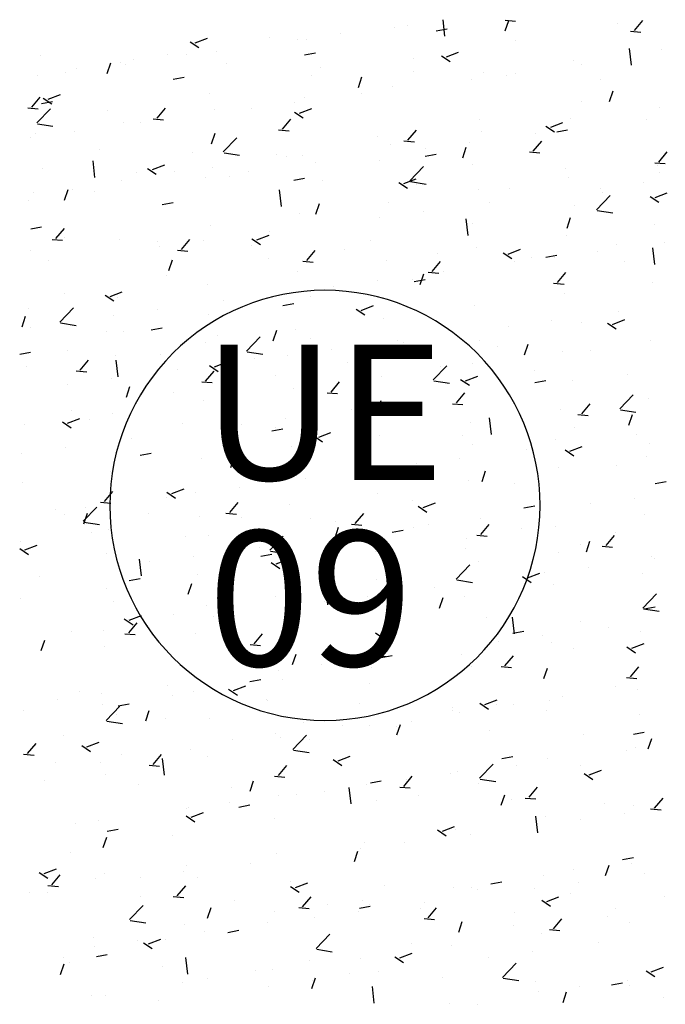
# Model space of a CAD drawing. Extents: x 588937 to 589801, y 4795689 to 4796467.
# Drawn here: x 589366 to 589372, y 4796451 to 4796460 of the extents above; entities that cross this region are included whole.
import ezdxf

# ---------------------------------------------------------------- set-up
doc = ezdxf.new("R2010")
doc.units = 0
doc.header["$LTSCALE"] = 1.5
doc.header["$MEASUREMENT"] = 0
doc.layers.get('0').update_dxf_attribs({"linetype": 'CONTINUOUS'})
for name, color, linetype in [('--AISLADA', 22, 'CONTINUOUS'), ('--UE-MAR', 7, 'CONTINUOUS'), ('--UE-TEX', 7, 'CONTINUOUS')]:
    doc.layers.add(name, color=color, linetype=linetype)
doc.styles.add('HELVS', font='HELVS.shx')

# ---------------------------------------------------------------- blocks, each defined once
blk = doc.blocks.new('*X59')
at = {"color": 0}
for p, q in [((589370.0819, 4796459.6377), (589370.0643, 4796459.7896)), ((589370.6322, 4796459.7839), (589370.7278, 4796459.7756)), ((589370.6337, 4796459.6862), (589370.6662, 4796459.7829)), ((589371.8159, 4796459.6899), (589371.893, 4796459.7818)), ((589369.6204, 4796459.7143), (589369.6204, 4796459.7143)), ((589369.7361, 4796459.7407), (589369.7361, 4796459.7407)), ((589370.0012, 4796459.6887), (589370.1015, 4796459.7072)), ((589371.6571, 4796459.759), (589371.6571, 4796459.759)), ((589371.7798, 4796459.6835), (589371.8755, 4796459.6752)), ((589367.7951, 4796459.5769), (589367.9072, 4796459.6199)), ((589368.4744, 4796459.6298), (589368.4744, 4796459.6298)), ((589368.7296, 4796459.6082), (589368.7296, 4796459.6082)), ((589368.8123, 4796459.6118), (589368.8123, 4796459.6118)), ((589369.1301, 4796459.6609), (589369.1301, 4796459.6609)), ((589370.724, 4796459.5988), (589370.724, 4796459.5988)), ((589367.7494, 4796459.5884), (589367.829, 4796459.5347)), ((589367.9908, 4796459.4992), (589367.9908, 4796459.4992)), ((589371.7895, 4796459.3729), (589371.7719, 4796459.5248)), ((589372.0617, 4796459.5167), (589372.0617, 4796459.5167)), ((589366.3763, 4796459.4592), (589366.3763, 4796459.4592)), ((589367.2304, 4796459.4231), (589367.2304, 4796459.4231)), ((589367.5413, 4796459.4696), (589367.5413, 4796459.4696)), ((589367.7191, 4796459.4751), (589367.7191, 4796459.4751)), ((589368.7977, 4796459.4667), (589368.898, 4796459.4852)), ((589369.7909, 4796459.4387), (589369.7909, 4796459.4387)), ((589370.0488, 4796459.4602), (589370.1284, 4796459.4066)), ((589370.0945, 4796459.4488), (589370.2066, 4796459.4918)), ((589371.2535, 4796459.4142), (589371.2535, 4796459.4142)), ((589366.7126, 4796459.3426), (589366.7126, 4796459.3426)), ((589366.99, 4796459.2983), (589367.0224, 4796459.395)), ((589367.1131, 4796459.3953), (589367.1131, 4796459.3953)), ((589367.1598, 4796459.3792), (589367.1598, 4796459.3792)), ((589368.0846, 4796459.387), (589368.0846, 4796459.387)), ((589368.9387, 4796459.3509), (589368.9387, 4796459.3509)), ((589371.3322, 4796459.3751), (589371.3322, 4796459.3751)), ((589366.3516, 4796459.2768), (589366.3516, 4796459.2768)), ((589366.6082, 4796459.3095), (589366.6082, 4796459.3095)), ((589367.5942, 4796459.2447), (589367.6945, 4796459.2632)), ((589368.8578, 4796459.2785), (589368.8578, 4796459.2785)), ((589369.2894, 4796459.1702), (589369.3218, 4796459.2669)), ((589369.7928, 4796459.3148), (589369.7928, 4796459.3148)), ((589370.3257, 4796459.2426), (589370.3257, 4796459.2426)), ((589370.432, 4796459.3016), (589370.432, 4796459.3016)), ((589370.6469, 4796459.2788), (589370.6469, 4796459.2788)), ((589370.7262, 4796459.2954), (589370.7262, 4796459.2954)), ((589371.501, 4796459.2427), (589371.501, 4796459.2427)), ((589369.601, 4796459.1816), (589369.601, 4796459.1816)), ((589371.5888, 4796459.042), (589371.6212, 4796459.1387)), ((589366.2998, 4796458.9884), (589366.3769, 4796459.0804)), ((589366.405, 4796459.0723), (589366.4846, 4796459.0186)), ((589366.4508, 4796459.0608), (589366.5628, 4796459.1039)), ((589367.9247, 4796459.1183), (589367.9247, 4796459.1183)), ((589368.7928, 4796459.0792), (589368.7928, 4796459.0792)), ((589369.3152, 4796459.1096), (589369.3152, 4796459.1096)), ((589366.2637, 4796458.982), (589366.3594, 4796458.9737)), ((589366.3458, 4796458.8441), (589366.4705, 4796458.974)), ((589366.3907, 4796459.0227), (589366.491, 4796459.0412)), ((589366.9916, 4796458.9582), (589366.9916, 4796458.9582)), ((589367.4474, 4796458.888), (589367.5246, 4796458.98)), ((589367.9713, 4796458.9665), (589367.9713, 4796458.9665)), ((589368.3087, 4796458.9771), (589368.3087, 4796458.9771)), ((589368.7092, 4796459.0298), (589368.7092, 4796459.0298)), ((589368.7502, 4796458.9327), (589368.8622, 4796458.9757)), ((589371.3351, 4796459.0389), (589371.3351, 4796459.0389)), ((589372.0422, 4796458.984), (589372.0422, 4796458.984)), ((589367.4114, 4796458.8816), (589367.507, 4796458.8733)), ((589368.595, 4796458.7876), (589368.6722, 4796458.8796)), ((589368.7044, 4796458.9442), (589368.784, 4796458.8905)), ((589370.402, 4796458.8787), (589370.402, 4796458.8787)), ((589371.2341, 4796458.8816), (589371.2341, 4796458.8816)), ((589371.9218, 4796458.8771), (589371.9218, 4796458.8771)), ((589366.3522, 4796458.8365), (589366.4945, 4796458.8144)), ((589367.1403, 4796458.8466), (589367.1403, 4796458.8466)), ((589367.2982, 4796458.8441), (589367.2982, 4796458.8441)), ((589368.559, 4796458.7812), (589368.6546, 4796458.7729)), ((589369.7427, 4796458.6872), (589369.8198, 4796458.7791)), ((589371.0038, 4796458.816), (589371.0834, 4796458.7624)), ((589371.0496, 4796458.8046), (589371.1616, 4796458.8476)), ((589371.1043, 4796458.7631), (589371.2046, 4796458.7816)), ((589366.2917, 4796458.7115), (589366.2917, 4796458.7115)), ((589366.3321, 4796458.7441), (589366.3321, 4796458.7441)), ((589366.6922, 4796458.7643), (589366.6922, 4796458.7643)), ((589367.945, 4796458.6541), (589367.9774, 4796458.7508)), ((589368.0534, 4796458.5793), (589368.178, 4796458.7092)), ((589369.4689, 4796458.7186), (589369.4689, 4796458.7186)), ((589370.4126, 4796458.769), (589370.4126, 4796458.769)), ((589370.9113, 4796458.7441), (589370.9113, 4796458.7441)), ((589366.9189, 4796458.6055), (589366.9189, 4796458.6055)), ((589369.5815, 4796458.649), (589369.5815, 4796458.649)), ((589369.7066, 4796458.6808), (589369.8022, 4796458.6725)), ((589369.9048, 4796458.6116), (589369.9048, 4796458.6116)), ((589370.2444, 4796458.526), (589370.2769, 4796458.6227)), ((589370.3053, 4796458.6643), (589370.3053, 4796458.6643)), ((589370.8903, 4796458.5868), (589370.9674, 4796458.6787)), ((589367.773, 4796458.5694), (589367.773, 4796458.5694)), ((589368.0598, 4796458.5717), (589368.2021, 4796458.5496)), ((589368.5358, 4796458.5584), (589368.5358, 4796458.5584)), ((589368.6271, 4796458.5333), (589368.6271, 4796458.5333)), ((589368.7734, 4796458.5466), (589368.7734, 4796458.5466)), ((589369.9008, 4796458.5411), (589370.0011, 4796458.5596)), ((589370.8542, 4796458.5804), (589370.9498, 4796458.5721)), ((589372.0379, 4796458.4864), (589372.115, 4796458.5783)), ((589366.4021, 4796458.4267), (589366.4021, 4796458.4267)), ((589366.8789, 4796458.3439), (589366.8612, 4796458.4959)), ((589367.3601, 4796458.4281), (589367.4396, 4796458.3745)), ((589367.4058, 4796458.4167), (589367.5179, 4796458.4597)), ((589367.9519, 4796458.4339), (589367.9519, 4796458.4339)), ((589368.8943, 4796458.4785), (589368.8943, 4796458.4785)), ((589369.4812, 4796458.4973), (589369.4812, 4796458.4973)), ((589369.761, 4796458.3144), (589369.8856, 4796458.4443)), ((589370.3353, 4796458.4612), (589370.3353, 4796458.4612)), ((589371.1894, 4796458.4251), (589371.1894, 4796458.4251)), ((589372.0018, 4796458.48), (589372.0975, 4796458.4717)), ((589372.0228, 4796458.4514), (589372.0228, 4796458.4514)), ((589367.2562, 4796458.3906), (589367.2562, 4796458.3906)), ((589367.6027, 4796458.3982), (589367.6027, 4796458.3982)), ((589367.8878, 4796458.346), (589367.8878, 4796458.346)), ((589368.1103, 4796458.3545), (589368.1103, 4796458.3545)), ((589368.2883, 4796458.3988), (589368.2883, 4796458.3988)), ((589368.6973, 4796458.3191), (589368.7976, 4796458.3376)), ((589369.7052, 4796458.2885), (589369.8173, 4796458.3315)), ((589371.2146, 4796458.349), (589371.2146, 4796458.349)), ((589372.0436, 4796458.389), (589372.0436, 4796458.389)), ((589366.6696, 4796458.2381), (589366.6696, 4796458.2381)), ((589367.1208, 4796458.3139), (589367.1208, 4796458.3139)), ((589368.9645, 4796458.3184), (589368.9645, 4796458.3184)), ((589369.6595, 4796458.3), (589369.7391, 4796458.2463)), ((589369.7674, 4796458.3068), (589369.9097, 4796458.2848)), ((589369.8186, 4796458.2823), (589369.8186, 4796458.2823)), ((589370.6727, 4796458.2462), (589370.6727, 4796458.2462)), ((589371.5009, 4796458.2461), (589371.5009, 4796458.2461)), ((589371.9014, 4796458.2988), (589371.9014, 4796458.2988)), ((589366.3127, 4796458.2115), (589366.3127, 4796458.2115)), ((589366.6006, 4796458.1381), (589366.6331, 4796458.2348)), ((589366.8773, 4796458.213), (589366.8773, 4796458.213)), ((589368.5865, 4796458.0791), (589368.5688, 4796458.2311)), ((589370.3931, 4796458.2363), (589370.3931, 4796458.2363)), ((589371.4686, 4796458.0496), (589371.5932, 4796458.1795)), ((589371.5268, 4796458.2102), (589371.5268, 4796458.2102)), ((589371.9589, 4796458.1719), (589372.0385, 4796458.1182)), ((589372.0046, 4796458.1604), (589372.1167, 4796458.2034)), ((589366.2713, 4796458.1332), (589366.2713, 4796458.1332)), ((589367.4938, 4796458.0971), (589367.5941, 4796458.1156)), ((589368.9001, 4796458.0099), (589368.9325, 4796458.1066)), ((589369.5621, 4796458.1164), (589369.5621, 4796458.1164)), ((589370.4904, 4796458.113), (589370.4904, 4796458.113)), ((589371.269, 4796458.0842), (589371.269, 4796458.0842)), ((589368.7539, 4796458.0139), (589368.7539, 4796458.0139)), ((589369.4839, 4796457.9805), (589369.4839, 4796457.9805)), ((589369.8844, 4796458.0332), (589369.8844, 4796458.0332)), ((589371.1995, 4796457.8818), (589371.2319, 4796457.9785)), ((589371.475, 4796458.042), (589371.6173, 4796458.0199)), ((589366.2903, 4796457.8751), (589366.3906, 4796457.8936)), ((589366.5218, 4796457.7849), (589366.5989, 4796457.8769)), ((589367.9324, 4796457.9013), (589367.9324, 4796457.9013)), ((589370.2941, 4796457.8143), (589370.2764, 4796457.9662)), ((589370.3359, 4796457.9241), (589370.3359, 4796457.9241)), ((589372.0033, 4796457.9188), (589372.0033, 4796457.9188)), ((589366.6005, 4796457.7922), (589366.6005, 4796457.7922)), ((589368.3609, 4796457.7725), (589368.4729, 4796457.8155)), ((589368.4734, 4796457.8475), (589368.4734, 4796457.8475)), ((589371.1951, 4796457.8164), (589371.1951, 4796457.8164)), ((589366.4857, 4796457.7785), (589366.5814, 4796457.7702)), ((589367.1014, 4796457.7813), (589367.1014, 4796457.7813)), ((589367.4547, 4796457.7561), (589367.4547, 4796457.7561)), ((589367.4669, 4796457.715), (589367.4669, 4796457.715)), ((589367.6694, 4796457.6845), (589367.7466, 4796457.7764)), ((589367.8674, 4796457.7677), (589367.8674, 4796457.7677)), ((589368.3088, 4796457.72), (589368.3088, 4796457.72)), ((589368.3151, 4796457.7839), (589368.3947, 4796457.7303)), ((589369.4028, 4796457.7639), (589369.4028, 4796457.7639)), ((589370.3736, 4796457.7037), (589370.3736, 4796457.7037)), ((589371.6524, 4796457.7329), (589371.6524, 4796457.7329)), ((589372.0017, 4796457.5494), (589371.984, 4796457.7014)), ((589372.0865, 4796457.7475), (589372.0865, 4796457.7475)), ((589366.2932, 4796457.6789), (589366.2932, 4796457.6789)), ((589367.6334, 4796457.6781), (589367.729, 4796457.6698)), ((589368.817, 4796457.5841), (589368.8942, 4796457.676)), ((589369.1629, 4796457.684), (589369.1629, 4796457.684)), ((589370.017, 4796457.6479), (589370.017, 4796457.6479)), ((589370.6145, 4796457.6558), (589370.6941, 4796457.6021)), ((589370.6603, 4796457.6443), (589370.7723, 4796457.6873)), ((589370.8711, 4796457.6118), (589370.8711, 4796457.6118)), ((589371.0039, 4796457.6155), (589371.1042, 4796457.634)), ((589371.0799, 4796457.615), (589371.0799, 4796457.615)), ((589371.4805, 4796457.6677), (589371.4805, 4796457.6677)), ((589366.4564, 4796457.5819), (589366.4564, 4796457.5819)), ((589367.5557, 4796457.4939), (589367.5881, 4796457.5906)), ((589368.4697, 4796457.6037), (589368.4697, 4796457.6037)), ((589368.781, 4796457.5777), (589368.8766, 4796457.5694)), ((589369.5426, 4796457.5837), (589369.5426, 4796457.5837)), ((589369.9647, 4796457.4837), (589370.0418, 4796457.5756)), ((589370.7193, 4796457.5728), (589370.7193, 4796457.5728)), ((589371.7252, 4796457.5757), (589371.7252, 4796457.5757)), ((589367.5366, 4796457.4436), (589367.5366, 4796457.4436)), ((589368.7345, 4796457.4813), (589368.7345, 4796457.4813)), ((589369.8551, 4796457.3658), (589369.8875, 4796457.4624)), ((589369.9286, 4796457.4773), (589370.0242, 4796457.469)), ((589370.0695, 4796457.482), (589370.0695, 4796457.482)), ((589371.1123, 4796457.3833), (589371.1894, 4796457.4752)), ((589367.913, 4796457.3686), (589367.913, 4796457.3686)), ((589369.0629, 4796457.3495), (589369.0629, 4796457.3495)), ((589369.4635, 4796457.4022), (589369.4635, 4796457.4022)), ((589369.7862, 4796457.4126), (589369.7862, 4796457.4126)), ((589369.8004, 4796457.3935), (589369.9007, 4796457.412)), ((589371.0762, 4796457.3769), (589371.1718, 4796457.3686)), ((589371.9839, 4796457.3862), (589371.9839, 4796457.3862)), ((589366.6035, 4796457.2834), (589366.6035, 4796457.2834)), ((589366.9708, 4796457.2679), (589367.0503, 4796457.2142)), ((589367.0165, 4796457.2564), (589367.1286, 4796457.2994)), ((589367.0819, 4796457.2487), (589367.0819, 4796457.2487)), ((589368.8531, 4796457.2524), (589368.8531, 4796457.2524)), ((589371.1757, 4796457.2837), (589371.1757, 4796457.2837)), ((589368.0525, 4796457.2164), (589368.0525, 4796457.2164)), ((589368.5969, 4796457.1715), (589368.6972, 4796457.19)), ((589369.3159, 4796457.1283), (589369.428, 4796457.1713)), ((589370.3542, 4796457.1711), (589370.3542, 4796457.1711)), ((589366.2113, 4796456.9778), (589366.2438, 4796457.0745)), ((589366.2738, 4796457.1463), (589366.2738, 4796457.1463)), ((589366.558, 4796457.0207), (589366.6826, 4796457.1506)), ((589367.0459, 4796457.0839), (589367.0459, 4796457.0839)), ((589367.4465, 4796457.1366), (589367.4465, 4796457.1366)), ((589367.92, 4796457.0923), (589367.92, 4796457.0923)), ((589369.2702, 4796457.1398), (589369.3497, 4796457.0861)), ((589371.6655, 4796457.1165), (589371.6655, 4796457.1165)), ((589366.289, 4796456.9746), (589366.289, 4796456.9746)), ((589366.5644, 4796457.0131), (589366.7067, 4796456.991)), ((589369.5232, 4796457.0511), (589369.5232, 4796457.0511)), ((589370.659, 4796456.9839), (589370.659, 4796456.9839)), ((589371.0596, 4796457.0367), (589371.0596, 4796457.0367)), ((589371.3303, 4796457.0128), (589371.3303, 4796457.0128)), ((589371.5696, 4796457.0116), (589371.6492, 4796456.9579)), ((589371.6153, 4796457.0001), (589371.7274, 4796457.0431)), ((589366.9869, 4796456.9321), (589366.9869, 4796456.9321)), ((589367.1431, 4796456.9385), (589367.1431, 4796456.9385)), ((589367.3934, 4796456.9495), (589367.4937, 4796456.968)), ((589367.9972, 4796456.9025), (589367.9972, 4796456.9025)), ((589368.2656, 4796456.7558), (589368.3902, 4796456.8857)), ((589368.5108, 4796456.8497), (589368.5432, 4796456.9464)), ((589368.715, 4796456.9487), (589368.715, 4796456.9487)), ((589367.8935, 4796456.836), (589367.8935, 4796456.836)), ((589368.8513, 4796456.8664), (589368.8513, 4796456.8664)), ((589369.6485, 4796456.8509), (589369.6485, 4796456.8509)), ((589369.7054, 4796456.8303), (589369.7054, 4796456.8303)), ((589370.3972, 4796456.8527), (589370.3972, 4796456.8527)), ((589370.8102, 4796456.7216), (589370.8426, 4796456.8183)), ((589371.9644, 4796456.8535), (589371.9644, 4796456.8535)), ((589366.1899, 4796456.7275), (589366.2902, 4796456.746)), ((589366.6263, 4796456.7597), (589366.6263, 4796456.7597)), ((589367.0625, 4796456.7161), (589367.0625, 4796456.7161)), ((589367.4804, 4796456.7236), (589367.4804, 4796456.7236)), ((589368.272, 4796456.7482), (589368.4143, 4796456.7262)), ((589368.642, 4796456.7184), (589368.642, 4796456.7184)), ((589369.0426, 4796456.7711), (589369.0426, 4796456.7711)), ((589370.5596, 4796456.7942), (589370.5596, 4796456.7942)), ((589371.1562, 4796456.7511), (589371.1562, 4796456.7511)), ((589371.4137, 4796456.7581), (589371.4137, 4796456.7581)), ((589366.7438, 4796456.5814), (589366.8209, 4796456.6733)), ((589367.091, 4796456.5205), (589367.0734, 4796456.6725)), ((589367.9258, 4796456.6237), (589368.0054, 4796456.57)), ((589367.9716, 4796456.6122), (589368.0836, 4796456.6552)), ((589368.3346, 4796456.6875), (589368.3346, 4796456.6875)), ((589369.1887, 4796456.6514), (589369.1887, 4796456.6514)), ((589369.4641, 4796456.6925), (589369.4641, 4796456.6925)), ((589369.9731, 4796456.491), (589370.0978, 4796456.6209)), ((589370.0428, 4796456.6154), (589370.0428, 4796456.6154)), ((589370.3347, 4796456.6384), (589370.3347, 4796456.6384)), ((589366.2543, 4796456.6136), (589366.2543, 4796456.6136)), ((589366.7077, 4796456.575), (589366.8034, 4796456.5667)), ((589367.6316, 4796456.5854), (589367.6316, 4796456.5854)), ((589367.8914, 4796456.481), (589367.9686, 4796456.5729)), ((589368.5311, 4796456.5323), (589368.5311, 4796456.5323)), ((589370.271, 4796456.4841), (589370.383, 4796456.5271)), ((589370.8969, 4796456.5793), (589370.8969, 4796456.5793)), ((589371.751, 4796456.5432), (589371.751, 4796456.5432)), ((589366.625, 4796456.4529), (589366.625, 4796456.4529)), ((589367.0256, 4796456.5056), (589367.0256, 4796456.5056)), ((589367.8554, 4796456.4746), (589367.951, 4796456.4663)), ((589369.039, 4796456.3806), (589369.1162, 4796456.4725)), ((589369.5037, 4796456.5185), (589369.5037, 4796456.5185)), ((589369.9795, 4796456.4834), (589370.1218, 4796456.4613)), ((589370.2252, 4796456.4956), (589370.3048, 4796456.4419)), ((589370.9035, 4796456.4678), (589371.0038, 4796456.4863)), ((589371.2446, 4796456.4854), (589371.2446, 4796456.4854)), ((589367.1664, 4796456.3337), (589367.1988, 4796456.4303)), ((589367.598, 4796456.3722), (589367.598, 4796456.3722)), ((589368.6955, 4796456.416), (589368.6955, 4796456.416)), ((589368.7986, 4796456.2557), (589368.7809, 4796456.4076)), ((589369.003, 4796456.3742), (589369.0986, 4796456.3659)), ((589370.1867, 4796456.2802), (589370.2638, 4796456.3721)), ((589370.2381, 4796456.3529), (589370.2381, 4796456.3529)), ((589370.6387, 4796456.4056), (589370.6387, 4796456.4056)), ((589371.6807, 4796456.2262), (589371.8053, 4796456.3561)), ((589367.874, 4796456.3034), (589367.874, 4796456.3034)), ((589369.4658, 4796456.2055), (589369.4982, 4796456.3022)), ((589369.7, 4796456.2458), (589369.8003, 4796456.2643)), ((589370.1506, 4796456.2738), (589370.2462, 4796456.2655)), ((589371.3343, 4796456.1798), (589371.4114, 4796456.2717)), ((589371.9449, 4796456.3209), (589371.9449, 4796456.3209)), ((589366.6649, 4796456.212), (589366.6649, 4796456.212)), ((589367.043, 4796456.1834), (589367.043, 4796456.1834)), ((589369.2276, 4796456.2199), (589369.2276, 4796456.2199)), ((589371.1368, 4796456.2185), (589371.1368, 4796456.2185)), ((589371.2982, 4796456.1734), (589371.3938, 4796456.1651)), ((589371.6871, 4796456.2186), (589371.8294, 4796456.1965)), ((589371.7652, 4796456.0774), (589371.7977, 4796456.1741)), ((589366.2349, 4796456.081), (589366.2349, 4796456.081)), ((589366.5815, 4796456.1077), (589366.661, 4796456.054)), ((589366.6272, 4796456.0962), (589366.7393, 4796456.1392)), ((589366.8248, 4796456.1253), (589366.8248, 4796456.1253)), ((589367.6789, 4796456.0892), (589367.6789, 4796456.0892)), ((589368.2211, 4796456.0873), (589368.2211, 4796456.0873)), ((589368.6217, 4796456.1401), (589368.6217, 4796456.1401)), ((589370.3153, 4796456.1058), (589370.3153, 4796456.1058)), ((589370.5062, 4796455.9909), (589370.4885, 4796456.1428)), ((589368.4965, 4796456.0238), (589368.5968, 4796456.0423)), ((589368.533, 4796456.0531), (589368.533, 4796456.0531)), ((589368.9266, 4796455.968), (589369.0387, 4796456.011)), ((589369.3871, 4796456.017), (589369.3871, 4796456.017)), ((589369.4843, 4796455.9858), (589369.4843, 4796455.9858)), ((589371.2643, 4796456.0582), (589371.2643, 4796456.0582)), ((589371.8342, 4796455.9874), (589371.8342, 4796455.9874)), ((589367.2106, 4796455.9543), (589367.2106, 4796455.9543)), ((589368.8809, 4796455.9795), (589368.9604, 4796455.9258)), ((589370.2412, 4796455.9809), (589370.2412, 4796455.9809)), ((589370.3312, 4796455.898), (589370.3312, 4796455.898)), ((589371.0953, 4796455.9448), (589371.0953, 4796455.9448)), ((589371.9495, 4796455.9087), (589371.9495, 4796455.9087)), ((589366.2041, 4796455.8218), (589366.2041, 4796455.8218)), ((589366.6047, 4796455.8745), (589366.6047, 4796455.8745)), ((589367.293, 4796455.8018), (589367.3933, 4796455.8203)), ((589368.6761, 4796455.8834), (589368.6761, 4796455.8834)), ((589370.8237, 4796455.8543), (589370.8237, 4796455.8543)), ((589371.1803, 4796455.8514), (589371.2599, 4796455.7977)), ((589371.226, 4796455.8399), (589371.3381, 4796455.8829)), ((589367.8546, 4796455.7708), (589367.8546, 4796455.7708)), ((589368.1214, 4796455.6895), (589368.1539, 4796455.7862)), ((589369.3981, 4796455.7378), (589369.3981, 4796455.7378)), ((589369.8172, 4796455.7218), (589369.8172, 4796455.7218)), ((589370.2178, 4796455.7746), (589370.2178, 4796455.7746)), ((589371.9255, 4796455.7883), (589371.9255, 4796455.7883)), ((589367.0236, 4796455.6508), (589367.0236, 4796455.6508)), ((589370.4209, 4796455.5613), (589370.4533, 4796455.658)), ((589371.1173, 4796455.6858), (589371.1173, 4796455.6858)), ((589371.6477, 4796455.7069), (589371.6477, 4796455.7069)), ((589366.2154, 4796455.5484), (589366.2154, 4796455.5484)), ((589368.465, 4796455.5777), (589368.465, 4796455.5777)), ((589368.8067, 4796455.5888), (589368.8067, 4796455.5888)), ((589370.2958, 4796455.5732), (589370.2958, 4796455.5732)), ((589370.7146, 4796455.5467), (589370.7146, 4796455.5467)), ((589372.0066, 4796455.5422), (589372.1069, 4796455.5607)), ((589366.9658, 4796455.3779), (589367.043, 4796455.4698)), ((589367.5365, 4796455.4635), (589367.6161, 4796455.4098)), ((589367.5823, 4796455.452), (589367.6943, 4796455.495)), ((589367.8002, 4796455.4563), (589367.8002, 4796455.4563)), ((589368.2008, 4796455.509), (589368.2008, 4796455.509)), ((589369.4648, 4796455.4532), (589369.4648, 4796455.4532)), ((589366.9298, 4796455.3715), (589367.0254, 4796455.3632)), ((589367.5319, 4796455.4175), (589367.5319, 4796455.4175)), ((589368.1134, 4796455.2775), (589368.1906, 4796455.3694)), ((589369.7815, 4796455.3865), (589369.7815, 4796455.3865)), ((589369.8817, 4796455.3238), (589369.9937, 4796455.3668)), ((589371.4133, 4796455.3563), (589371.4133, 4796455.3563)), ((589371.8138, 4796455.409), (589371.8138, 4796455.409)), ((589366.5132, 4796455.3077), (589366.5132, 4796455.3077)), ((589366.7701, 4796455.1973), (589366.8947, 4796455.3271)), ((589366.7771, 4796455.1734), (589366.8095, 4796455.2701)), ((589366.7897, 4796455.3232), (589366.7897, 4796455.3232)), ((589367.3673, 4796455.2716), (589367.3673, 4796455.2716)), ((589368.0774, 4796455.2711), (589368.173, 4796455.2628)), ((589368.6566, 4796455.3508), (589368.6566, 4796455.3508)), ((589369.261, 4796455.1771), (589369.3382, 4796455.269)), ((589369.8359, 4796455.3353), (589369.9155, 4796455.2816)), ((589370.8031, 4796455.3202), (589370.9034, 4796455.3387)), ((589366.5988, 4796455.2573), (589366.5988, 4796455.2573)), ((589366.7765, 4796455.1897), (589366.9188, 4796455.1676)), ((589367.8351, 4796455.2381), (589367.8351, 4796455.2381)), ((589368.2214, 4796455.2355), (589368.2214, 4796455.2355)), ((589368.8484, 4796455.2264), (589368.8484, 4796455.2264)), ((589369.0755, 4796455.1994), (589369.0755, 4796455.1994)), ((589370.4028, 4796455.2233), (589370.4028, 4796455.2233)), ((589371.906, 4796455.2556), (589371.906, 4796455.2556)), ((589366.8505, 4796455.0927), (589366.8505, 4796455.0927)), ((589367.0041, 4796455.1182), (589367.0041, 4796455.1182)), ((589369.0765, 4796455.0453), (589369.1089, 4796455.142)), ((589369.225, 4796455.1707), (589369.3206, 4796455.1624)), ((589369.3963, 4796455.0908), (589369.3963, 4796455.0908)), ((589369.5996, 4796455.0982), (589369.6999, 4796455.1167)), ((589369.7968, 4796455.1435), (589369.7968, 4796455.1435)), ((589369.9297, 4796455.1633), (589369.9297, 4796455.1633)), ((589370.4087, 4796455.0767), (589370.4858, 4796455.1686)), ((589370.7838, 4796455.1272), (589370.7838, 4796455.1272)), ((589371.0979, 4796455.1532), (589371.0979, 4796455.1532)), ((589371.6379, 4796455.0911), (589371.6379, 4796455.0911)), ((589366.1959, 4796455.0157), (589366.1959, 4796455.0157)), ((589367.7047, 4796455.0567), (589367.7047, 4796455.0567)), ((589367.9153, 4796455.0662), (589367.9153, 4796455.0662)), ((589368.4777, 4796454.9324), (589368.6023, 4796455.0623)), ((589368.5588, 4796455.0206), (589368.5588, 4796455.0206)), ((589370.2764, 4796455.0405), (589370.2764, 4796455.0405)), ((589370.3726, 4796455.0703), (589370.4682, 4796455.0619)), ((589371.3759, 4796454.9171), (589371.4083, 4796455.0138)), ((589371.5563, 4796454.9763), (589371.6334, 4796455.0682)), ((589366.1921, 4796454.9474), (589366.2717, 4796454.8937)), ((589366.2379, 4796454.9359), (589366.3499, 4796454.9789)), ((589366.9822, 4796454.906), (589366.9822, 4796454.906)), ((589368.3858, 4796454.9577), (589368.3858, 4796454.9577)), ((589368.4841, 4796454.9248), (589368.6264, 4796454.9028)), ((589369.4129, 4796454.9845), (589369.4129, 4796454.9845)), ((589369.4453, 4796454.9206), (589369.4453, 4796454.9206)), ((589370.267, 4796454.9484), (589370.267, 4796454.9484)), ((589371.1211, 4796454.9123), (589371.1211, 4796454.9123)), ((589371.3256, 4796454.9868), (589371.3256, 4796454.9868)), ((589371.5202, 4796454.9699), (589371.6158, 4796454.9615)), ((589367.3032, 4796454.6971), (589367.2855, 4796454.849)), ((589367.3793, 4796454.8252), (589367.3793, 4796454.8252)), ((589367.7798, 4796454.878), (589367.7798, 4796454.878)), ((589368.3961, 4796454.8762), (589368.4964, 4796454.8947)), ((589368.4916, 4796454.8193), (589368.5711, 4796454.7656)), ((589368.5373, 4796454.8078), (589368.6494, 4796454.8508)), ((589368.6372, 4796454.8182), (589368.6372, 4796454.8182)), ((589370.3925, 4796454.8266), (589370.3925, 4796454.8266)), ((589371.9752, 4796454.8762), (589371.9752, 4796454.8762)), ((589371.9989, 4796454.8578), (589371.9989, 4796454.8578)), ((589370.1853, 4796454.6676), (589370.3099, 4796454.7975)), ((589370.8367, 4796454.6797), (589370.9488, 4796454.7227)), ((589370.9924, 4796454.7252), (589370.9924, 4796454.7252)), ((589371.3929, 4796454.778), (589371.3929, 4796454.778)), ((589371.8866, 4796454.723), (589371.8866, 4796454.723)), ((589366.3688, 4796454.6922), (589366.3688, 4796454.6922)), ((589367.1926, 4796454.6542), (589367.2929, 4796454.6727)), ((589367.8157, 4796454.7055), (589367.8157, 4796454.7055)), ((589369.4594, 4796454.6664), (589369.4594, 4796454.6664)), ((589370.1917, 4796454.66), (589370.334, 4796454.6379)), ((589370.791, 4796454.6911), (589370.8705, 4796454.6375)), ((589366.9847, 4796454.5855), (589366.9847, 4796454.5855)), ((589367.7321, 4796454.5292), (589367.7646, 4796454.6259)), ((589369.0107, 4796454.4323), (589368.9931, 4796454.5842)), ((589369.9819, 4796454.5922), (589369.9819, 4796454.5922)), ((589371.0784, 4796454.6206), (589371.0784, 4796454.6206)), ((589366.1949, 4796454.4944), (589366.1949, 4796454.4944)), ((589367.049, 4796454.4583), (589367.049, 4796454.4583)), ((589368.5263, 4796454.5063), (589368.5263, 4796454.5063)), ((589368.9754, 4796454.4597), (589368.9754, 4796454.4597)), ((589369.3759, 4796454.5124), (589369.3759, 4796454.5124)), ((589370.0315, 4796454.4011), (589370.064, 4796454.4978)), ((589370.2569, 4796454.5079), (589370.2569, 4796454.5079)), ((589371.8929, 4796454.4028), (589372.0175, 4796454.5326)), ((589367.9031, 4796454.4222), (589367.9031, 4796454.4222)), ((589368.7572, 4796454.3861), (589368.7572, 4796454.3861)), ((589369.4259, 4796454.388), (589369.4259, 4796454.388)), ((589371.8993, 4796454.3952), (589372.0416, 4796454.3731)), ((589371.9062, 4796454.3946), (589372.0065, 4796454.4131)), ((589367.1472, 4796454.3032), (589367.2268, 4796454.2495)), ((589367.193, 4796454.2917), (589367.305, 4796454.3347)), ((589367.5932, 4796454.3461), (589367.5932, 4796454.3461)), ((589367.9649, 4796454.3267), (589367.9649, 4796454.3267)), ((589368.6177, 4796454.2855), (589368.6177, 4796454.2855)), ((589369.6113, 4796454.35), (589369.6113, 4796454.35)), ((589370.4654, 4796454.3139), (589370.4654, 4796454.3139)), ((589370.7183, 4796454.1674), (589370.7006, 4796454.3194)), ((589371.3196, 4796454.2778), (589371.3196, 4796454.2778)), ((589366.6601, 4796454.1859), (589366.6601, 4796454.1859)), ((589366.9584, 4796454.1942), (589366.9584, 4796454.1942)), ((589367.1878, 4796454.1744), (589367.265, 4796454.2663)), ((589367.3589, 4796454.2469), (589367.3589, 4796454.2469)), ((589369.4924, 4796454.1636), (589369.6044, 4796454.2066)), ((589370.7027, 4796454.1726), (589370.803, 4796454.1911)), ((589371.578, 4796454.2267), (589371.578, 4796454.2267)), ((589371.8671, 4796454.1904), (589371.8671, 4796454.1904)), ((589366.3878, 4796454.0132), (589366.4202, 4796454.1099)), ((589367.1518, 4796454.168), (589367.2474, 4796454.1597)), ((589367.7962, 4796454.1729), (589367.7962, 4796454.1729)), ((589368.3354, 4796454.074), (589368.4126, 4796454.1659)), ((589369.4466, 4796454.1751), (589369.5262, 4796454.1214)), ((589370.5715, 4796454.0942), (589370.5715, 4796454.0942)), ((589370.972, 4796454.1469), (589370.972, 4796454.1469)), ((589366.9652, 4796454.0529), (589366.9652, 4796454.0529)), ((589368.2994, 4796454.0676), (589368.395, 4796454.0592)), ((589369.4831, 4796453.9736), (589369.5602, 4796454.0655)), ((589371.059, 4796454.0879), (589371.059, 4796454.0879)), ((589371.2596, 4796454.0321), (589371.2596, 4796454.0321)), ((589371.746, 4796454.0469), (589371.8256, 4796453.9933)), ((589371.7918, 4796454.0355), (589371.9038, 4796454.0785)), ((589368.6872, 4796453.885), (589368.7196, 4796453.9817)), ((589369.447, 4796453.9672), (589369.5426, 4796453.9588)), ((589369.4992, 4796453.9506), (589369.5995, 4796453.9691)), ((589369.561, 4796453.9612), (589369.561, 4796453.9612)), ((589370.2375, 4796453.9753), (589370.2375, 4796453.9753)), ((589370.6307, 4796453.8732), (589370.7078, 4796453.9651)), ((589368.5545, 4796453.8286), (589368.5545, 4796453.8286)), ((589368.955, 4796453.8814), (589368.955, 4796453.8814)), ((589369.4064, 4796453.8553), (589369.4064, 4796453.8553)), ((589370.3265, 4796453.8719), (589370.3265, 4796453.8719)), ((589370.5946, 4796453.8668), (589370.6902, 4796453.8584)), ((589370.9866, 4796453.7569), (589371.019, 4796453.8536)), ((589371.7783, 4796453.7728), (589371.8554, 4796453.8647)), ((589368.2957, 4796453.7286), (589368.396, 4796453.7471)), ((589368.5983, 4796453.7529), (589368.5983, 4796453.7529)), ((589371.7422, 4796453.7664), (589371.8379, 4796453.758)), ((589366.7374, 4796453.6407), (589366.7374, 4796453.6407)), ((589367.544, 4796453.6956), (589367.544, 4796453.6956)), ((589367.7768, 4796453.6402), (589367.7768, 4796453.6402)), ((589368.1022, 4796453.659), (589368.1818, 4796453.6054)), ((589368.148, 4796453.6476), (589368.26, 4796453.6906)), ((589369.3934, 4796453.7118), (589369.3934, 4796453.7118)), ((589371.643, 4796453.6808), (589371.643, 4796453.6808)), ((589371.8477, 4796453.6577), (589371.8477, 4796453.6577)), ((589366.5375, 4796453.5631), (589366.5375, 4796453.5631)), ((589366.938, 4796453.6158), (589366.938, 4796453.6158)), ((589367.5915, 4796453.6046), (589367.5915, 4796453.6046)), ((589368.4456, 4796453.5685), (589368.4456, 4796453.5685)), ((589368.4603, 4796453.5516), (589368.4603, 4796453.5516)), ((589370.4474, 4796453.5194), (589370.5595, 4796453.5624)), ((589371.0395, 4796453.5553), (589371.0395, 4796453.5553)), ((589371.1571, 4796453.5956), (589371.1571, 4796453.5956)), ((589366.2206, 4796453.4619), (589366.2206, 4796453.4619)), ((589366.9457, 4796453.5203), (589366.9457, 4796453.5203)), ((589366.9822, 4796453.3738), (589367.1068, 4796453.5037)), ((589367.0922, 4796453.5066), (589367.1925, 4796453.5251)), ((589367.3428, 4796453.369), (589367.3753, 4796453.4657)), ((589369.2998, 4796453.5324), (589369.2998, 4796453.5324)), ((589370.1506, 4796453.4631), (589370.1506, 4796453.4631)), ((589370.1539, 4796453.4963), (589370.1539, 4796453.4963)), ((589370.4017, 4796453.5309), (589370.4812, 4796453.4772)), ((589370.5511, 4796453.5159), (589370.5511, 4796453.5159)), ((589370.7099, 4796453.5206), (589370.7099, 4796453.5206)), ((589371.008, 4796453.4602), (589371.008, 4796453.4602)), ((589367.0748, 4796453.4258), (589367.0748, 4796453.4258)), ((589367.5272, 4796453.3914), (589367.5272, 4796453.3914)), ((589367.9289, 4796453.3897), (589367.9289, 4796453.3897)), ((589370.218, 4796453.4427), (589370.218, 4796453.4427)), ((589371.8621, 4796453.4242), (589371.8621, 4796453.4242)), ((589366.9886, 4796453.3662), (589367.1309, 4796453.3442)), ((589368.783, 4796453.3536), (589368.783, 4796453.3536)), ((589369.1401, 4796453.3301), (589369.1401, 4796453.3301)), ((589369.387, 4796453.3227), (589369.387, 4796453.3227)), ((589369.6371, 4796453.3175), (589369.6371, 4796453.3175)), ((589369.6422, 4796453.2408), (589369.6747, 4796453.3375)), ((589369.7768, 4796453.3605), (589369.7768, 4796453.3605)), ((589370.4912, 4796453.2814), (589370.4912, 4796453.2814)), ((589366.5941, 4796453.2313), (589366.5941, 4796453.2313)), ((589368.1336, 4796453.1976), (589368.1336, 4796453.1976)), ((589368.5341, 4796453.2503), (589368.5341, 4796453.2503)), ((589368.5788, 4796453.2203), (589368.5788, 4796453.2203)), ((589368.6898, 4796453.109), (589368.8144, 4796453.2389)), ((589368.8437, 4796453.2003), (589368.8437, 4796453.2003)), ((589371.3453, 4796453.2453), (589371.3453, 4796453.2453)), ((589371.8058, 4796453.247), (589371.9061, 4796453.2655)), ((589371.9416, 4796453.1127), (589371.9741, 4796453.2094)), ((589366.2622, 4796453.0713), (589366.3393, 4796453.1632)), ((589366.7579, 4796453.143), (589366.8375, 4796453.0893)), ((589366.8037, 4796453.1315), (589366.9157, 4796453.1745)), ((589367.7573, 4796453.1076), (589367.7573, 4796453.1076)), ((589368.6962, 4796453.1014), (589368.8385, 4796453.0793)), ((589371.8282, 4796453.1251), (589371.8282, 4796453.1251)), ((589366.2261, 4796453.0649), (589366.3218, 4796453.0565)), ((589367.1231, 4796453.0646), (589367.1231, 4796453.0646)), ((589367.4098, 4796452.9709), (589367.487, 4796453.0628)), ((589367.5153, 4796452.8737), (589367.4976, 4796453.0256)), ((589367.9106, 4796453.0401), (589367.9106, 4796453.0401)), ((589369.0573, 4796453.0148), (589369.1369, 4796452.9612)), ((589369.1031, 4796453.0034), (589369.2151, 4796453.0464)), ((589370.6023, 4796453.025), (589370.7026, 4796453.0435)), ((589371.02, 4796453.0227), (589371.02, 4796453.0227)), ((589371.7466, 4796453.0976), (589371.7466, 4796453.0976)), ((589366.5171, 4796452.9848), (589366.5171, 4796452.9848)), ((589366.9263, 4796452.9876), (589366.9263, 4796452.9876)), ((589367.3738, 4796452.9645), (589367.4694, 4796452.9561)), ((589368.5574, 4796452.8705), (589368.6346, 4796452.9624)), ((589370.3974, 4796452.8442), (589370.522, 4796452.9741)), ((589370.7362, 4796452.9646), (589370.7362, 4796452.9646)), ((589371.3209, 4796452.9607), (589371.3209, 4796452.9607)), ((589371.4025, 4796452.8752), (589371.5145, 4796452.9182)), ((589366.9775, 4796452.88), (589366.9775, 4796452.88)), ((589368.5214, 4796452.8641), (589368.617, 4796452.8557)), ((589369.7051, 4796452.7701), (589369.7822, 4796452.862)), ((589369.7296, 4796452.8321), (589369.7296, 4796452.8321)), ((589370.1302, 4796452.8848), (589370.1302, 4796452.8848)), ((589370.1985, 4796452.91), (589370.1985, 4796452.91)), ((589370.4038, 4796452.8366), (589370.5461, 4796452.8145)), ((589371.3567, 4796452.8867), (589371.4363, 4796452.833)), ((589366.4191, 4796452.8274), (589366.4191, 4796452.8274)), ((589367.2732, 4796452.7913), (589367.2732, 4796452.7913)), ((589368.1273, 4796452.7552), (589368.1273, 4796452.7552)), ((589368.2979, 4796452.7248), (589368.3303, 4796452.8215)), ((589369.2229, 4796452.6088), (589369.2052, 4796452.7608)), ((589369.3675, 4796452.7901), (589369.3675, 4796452.7901)), ((589369.3988, 4796452.803), (589369.4991, 4796452.8215)), ((589369.669, 4796452.7637), (589369.7646, 4796452.7553)), ((589370.3878, 4796452.8005), (589370.3878, 4796452.8005)), ((589370.8527, 4796452.6697), (589370.9298, 4796452.7616)), ((589368.5594, 4796452.6876), (589368.5594, 4796452.6876)), ((589368.7192, 4796452.699), (589368.7192, 4796452.699)), ((589368.9814, 4796452.7191), (589368.9814, 4796452.7191)), ((589369.8355, 4796452.683), (589369.8355, 4796452.683)), ((589370.5973, 4796452.5967), (589370.6297, 4796452.6933)), ((589370.8166, 4796452.6633), (589370.9122, 4796452.6549)), ((589372.0003, 4796452.5693), (589372.0774, 4796452.6612)), ((589367.7127, 4796452.5665), (589367.7127, 4796452.5665)), ((589367.7379, 4796452.575), (589367.7379, 4796452.575)), ((589368.1132, 4796452.6193), (589368.1132, 4796452.6193)), ((589368.1953, 4796452.581), (589368.2956, 4796452.5995)), ((589369.4547, 4796452.6404), (589369.4547, 4796452.6404)), ((589370.6897, 4796452.647), (589370.6897, 4796452.647)), ((589371.5438, 4796452.6109), (589371.5438, 4796452.6109)), ((589371.8088, 4796452.5925), (589371.8088, 4796452.5925)), ((589371.9642, 4796452.5629), (589372.0599, 4796452.5545)), ((589367.7129, 4796452.4988), (589367.7925, 4796452.4451)), ((589367.7587, 4796452.4873), (589367.8707, 4796452.5303)), ((589368.5216, 4796452.4802), (589368.5216, 4796452.4802)), ((589370.9304, 4796452.344), (589370.9128, 4796452.496)), ((589371.0006, 4796452.4901), (589371.0006, 4796452.4901)), ((589371.7263, 4796452.5193), (589371.7263, 4796452.5193)), ((589366.7022, 4796452.4335), (589366.7022, 4796452.4335)), ((589366.9068, 4796452.455), (589366.9068, 4796452.455)), ((589366.9918, 4796452.359), (589367.0921, 4796452.3775)), ((589370.0581, 4796452.3592), (589370.1702, 4796452.4022)), ((589370.1791, 4796452.3774), (589370.1791, 4796452.3774)), ((589371.3257, 4796452.4666), (589371.3257, 4796452.4666)), ((589366.9535, 4796452.2087), (589366.986, 4796452.3054)), ((589367.5885, 4796452.32), (589367.5885, 4796452.32)), ((589370.0124, 4796452.3707), (589370.0919, 4796452.317)), ((589370.3152, 4796452.3335), (589370.3152, 4796452.3335)), ((589369.3087, 4796452.201), (589369.3087, 4796452.201)), ((589369.3481, 4796452.2574), (589369.3481, 4796452.2574)), ((589369.7093, 4796452.2537), (589369.7093, 4796452.2537)), ((589366.6554, 4796452.1599), (589366.6554, 4796452.1599)), ((589368.5399, 4796452.155), (589368.5399, 4796452.155)), ((589369.2529, 4796452.0806), (589369.2854, 4796452.1773)), ((589371.7054, 4796452.0994), (589371.8057, 4796452.1179)), ((589367.7184, 4796452.0423), (589367.7184, 4796452.0423)), ((589368.2983, 4796452.068), (589368.2983, 4796452.068)), ((589371.5523, 4796451.9525), (589371.5848, 4796452.0492)), ((589371.7893, 4796452.0599), (589371.7893, 4796452.0599)), ((589366.3686, 4796451.9827), (589366.4482, 4796451.9291)), ((589366.4144, 4796451.9713), (589366.5264, 4796452.0143)), ((589366.4842, 4796451.8678), (589366.5613, 4796451.9597)), ((589366.9616, 4796451.9737), (589366.9616, 4796451.9737)), ((589367.2917, 4796451.9355), (589367.2917, 4796451.9355)), ((589367.6923, 4796451.9882), (589367.6923, 4796451.9882)), ((589367.8157, 4796451.9376), (589367.8157, 4796451.9376)), ((589370.9811, 4796451.9574), (589370.9811, 4796451.9574)), ((589371.2548, 4796452.006), (589371.2548, 4796452.006)), ((589371.9113, 4796451.968), (589371.9113, 4796451.968)), ((589366.4481, 4796451.8614), (589366.5438, 4796451.853)), ((589366.8874, 4796451.9224), (589366.8874, 4796451.9224)), ((589367.6318, 4796451.7674), (589367.709, 4796451.8593)), ((589368.668, 4796451.8546), (589368.7476, 4796451.8009)), ((589368.6699, 4796451.9015), (589368.6699, 4796451.9015)), ((589368.7138, 4796451.8431), (589368.8258, 4796451.8861)), ((589369.524, 4796451.8654), (589369.524, 4796451.8654)), ((589370.1596, 4796451.8448), (589370.1596, 4796451.8448)), ((589370.3218, 4796451.8459), (589370.3218, 4796451.8459)), ((589370.5019, 4796451.8774), (589370.6022, 4796451.8959)), ((589371.3054, 4796451.8882), (589371.3054, 4796451.8882)), ((589366.2813, 4796451.8024), (589366.2813, 4796451.8024)), ((589366.4449, 4796451.7949), (589366.4449, 4796451.7949)), ((589367.299, 4796451.7588), (589367.299, 4796451.7588)), ((589367.5958, 4796451.761), (589367.6914, 4796451.7526)), ((589368.7794, 4796451.667), (589368.8566, 4796451.7589)), ((589370.3781, 4796451.8294), (589370.3781, 4796451.8294)), ((589370.9048, 4796451.8355), (589370.9048, 4796451.8355)), ((589371.0132, 4796451.715), (589371.1252, 4796451.758)), ((589371.2322, 4796451.7933), (589371.2322, 4796451.7933)), ((589372.0863, 4796451.7572), (589372.0863, 4796451.7572)), ((589367.1943, 4796451.5504), (589367.319, 4796451.6803)), ((589367.9086, 4796451.5646), (589367.941, 4796451.6612)), ((589368.1531, 4796451.7227), (589368.1531, 4796451.7227)), ((589368.7434, 4796451.6606), (589368.839, 4796451.6522)), ((589369.0072, 4796451.6866), (589369.0072, 4796451.6866)), ((589369.2984, 4796451.6554), (589369.3987, 4796451.6739)), ((589369.3286, 4796451.7248), (589369.3286, 4796451.7248)), ((589369.3887, 4796451.6857), (589369.3887, 4796451.6857)), ((589369.8943, 4796451.7025), (589369.8943, 4796451.7025)), ((589369.9271, 4796451.5666), (589370.0042, 4796451.6585)), ((589370.9674, 4796451.7265), (589371.047, 4796451.6728)), ((589368.5204, 4796451.6224), (589368.5204, 4796451.6224)), ((589368.8878, 4796451.57), (589368.8878, 4796451.57)), ((589369.2884, 4796451.6227), (589369.2884, 4796451.6227)), ((589369.8613, 4796451.6505), (589369.8613, 4796451.6505)), ((589370.7154, 4796451.6144), (589370.7154, 4796451.6144)), ((589371.5696, 4796451.5784), (589371.5696, 4796451.5784)), ((589371.6382, 4796451.6547), (589371.6382, 4796451.6547)), ((589367.2008, 4796451.5428), (589367.343, 4796451.5207)), ((589367.6989, 4796451.5097), (589367.6989, 4796451.5097)), ((589368.4556, 4796451.5255), (589368.4556, 4796451.5255)), ((589369.891, 4796451.5602), (589369.9866, 4796451.5518)), ((589370.208, 4796451.4364), (589370.2404, 4796451.5331)), ((589370.7051, 4796451.4946), (589370.7051, 4796451.4946)), ((589371.0747, 4796451.4662), (589371.1518, 4796451.5581)), ((589371.7698, 4796451.5272), (589371.7698, 4796451.5272)), ((589366.8679, 4796451.3898), (589366.8679, 4796451.3898)), ((589367.8773, 4796451.4369), (589367.8773, 4796451.4369)), ((589368.0949, 4796451.4334), (589368.1952, 4796451.4519)), ((589368.9019, 4796451.2856), (589369.0266, 4796451.4155)), ((589370.9617, 4796451.4248), (589370.9617, 4796451.4248)), ((589371.0386, 4796451.4598), (589371.1342, 4796451.4514)), ((589366.8708, 4796451.3044), (589366.8708, 4796451.3044)), ((589367.2714, 4796451.3571), (589367.2714, 4796451.3571)), ((589367.3236, 4796451.3386), (589367.4032, 4796451.2849)), ((589367.3694, 4796451.3271), (589367.4814, 4796451.3701)), ((589367.5225, 4796451.3654), (589367.5225, 4796451.3654)), ((589369.772, 4796451.3344), (589369.772, 4796451.3344)), ((589370.1402, 4796451.3121), (589370.1402, 4796451.3121)), ((589371.4904, 4796451.3369), (589371.4904, 4796451.3369)), ((589366.5894, 4796451.2052), (589366.5894, 4796451.2052)), ((589366.8914, 4796451.2114), (589366.9917, 4796451.2299)), ((589368.9083, 4796451.278), (589369.0506, 4796451.2559)), ((589369.623, 4796451.2104), (589369.7026, 4796451.1567)), ((589369.6688, 4796451.1989), (589369.7808, 4796451.2419)), ((589370.8845, 4796451.2572), (589370.8845, 4796451.2572)), ((589366.5642, 4796451.0485), (589366.5967, 4796451.1452)), ((589366.6433, 4796451.1604), (589366.6433, 4796451.1604)), ((589367.4974, 4796451.1243), (589367.4974, 4796451.1243)), ((589367.7274, 4796451.0503), (589367.7097, 4796451.2022)), ((589368.8389, 4796451.1742), (589368.8389, 4796451.1742)), ((589369.3092, 4796451.1922), (589369.3092, 4796451.1922)), ((589370.4839, 4796451.2044), (589370.4839, 4796451.2044)), ((589370.6095, 4796451.0208), (589370.7341, 4796451.1506)), ((589368.3515, 4796451.0882), (589368.3515, 4796451.0882)), ((589368.501, 4796451.0897), (589368.501, 4796451.0897)), ((589369.2056, 4796451.0522), (589369.2056, 4796451.0522)), ((589369.4734, 4796451.0714), (589369.4734, 4796451.0714)), ((589371.9225, 4796451.0823), (589372.002, 4796451.0286)), ((589371.9682, 4796451.0708), (589372.0803, 4796451.1138)), ((589367.6795, 4796450.9771), (589367.6795, 4796450.9771)), ((589367.9058, 4796451.0141), (589367.9058, 4796451.0141)), ((589368.4669, 4796450.9389), (589368.4669, 4796450.9389)), ((589368.8636, 4796450.9204), (589368.8961, 4796451.0171)), ((589368.8675, 4796450.9916), (589368.8675, 4796450.9916)), ((589369.435, 4796450.7854), (589369.4173, 4796450.9374)), ((589370.0598, 4796451.0161), (589370.0598, 4796451.0161)), ((589370.6159, 4796451.0132), (589370.7582, 4796450.9911)), ((589370.9139, 4796450.98), (589370.9139, 4796450.98)), ((589371.3162, 4796450.9346), (589371.3162, 4796450.9346)), ((589371.605, 4796450.9518), (589371.7053, 4796450.9703)), ((589371.7504, 4796450.9946), (589371.7504, 4796450.9946)), ((589371.768, 4796450.9439), (589371.768, 4796450.9439)), ((589366.8485, 4796450.8571), (589366.8485, 4796450.8571)), ((589366.9727, 4796450.8539), (589366.9727, 4796450.8539)), ((589370.9422, 4796450.8922), (589370.9422, 4796450.8922)), ((589371.163, 4796450.7922), (589371.1955, 4796450.8889)), ((589367.4564, 4796450.8059), (589367.4564, 4796450.8059)), ((589370.1207, 4796450.7795), (589370.1207, 4796450.7795)), ((589370.3831, 4796450.7745), (589370.3831, 4796450.7745)), ((589372.08, 4796450.8389), (589372.08, 4796450.8389))]:
    blk.add_line(p, q, dxfattribs=at)
blk = doc.blocks.new('REFX-UE')
at = {"layer": '--UE-MAR'}
blk.add_lwpolyline([(589368.9834, 4796453.3742), (589368.9834, 4796453.3742, 0.414213), (589370.9522, 4796455.3429, 0.414214), (589368.9834, 4796457.3117, 0.414214), (589367.0147, 4796455.3429, 0.414213), (589368.9834, 4796453.3742)], format="xyb", close=True, dxfattribs=at)
at = {"layer": '--UE-TEX', "linetype": 'Continuous', "style": 'HELVS'}
for s, p in [('UE', (589367.8636, 4796455.5758)), ('09', (589367.9125, 4796453.8721))]:
    blk.add_text(s, height=1.2375, dxfattribs=at).set_placement(p)

msp = doc.modelspace()

# ---------------------------------------------------------------- block references
at = {"layer": '--AISLADA'}
msp.add_blockref('*X59', (0, 0), dxfattribs=at)
msp.add_blockref('REFX-UE', (0, 0))

doc.saveas('drawing.dxf')
